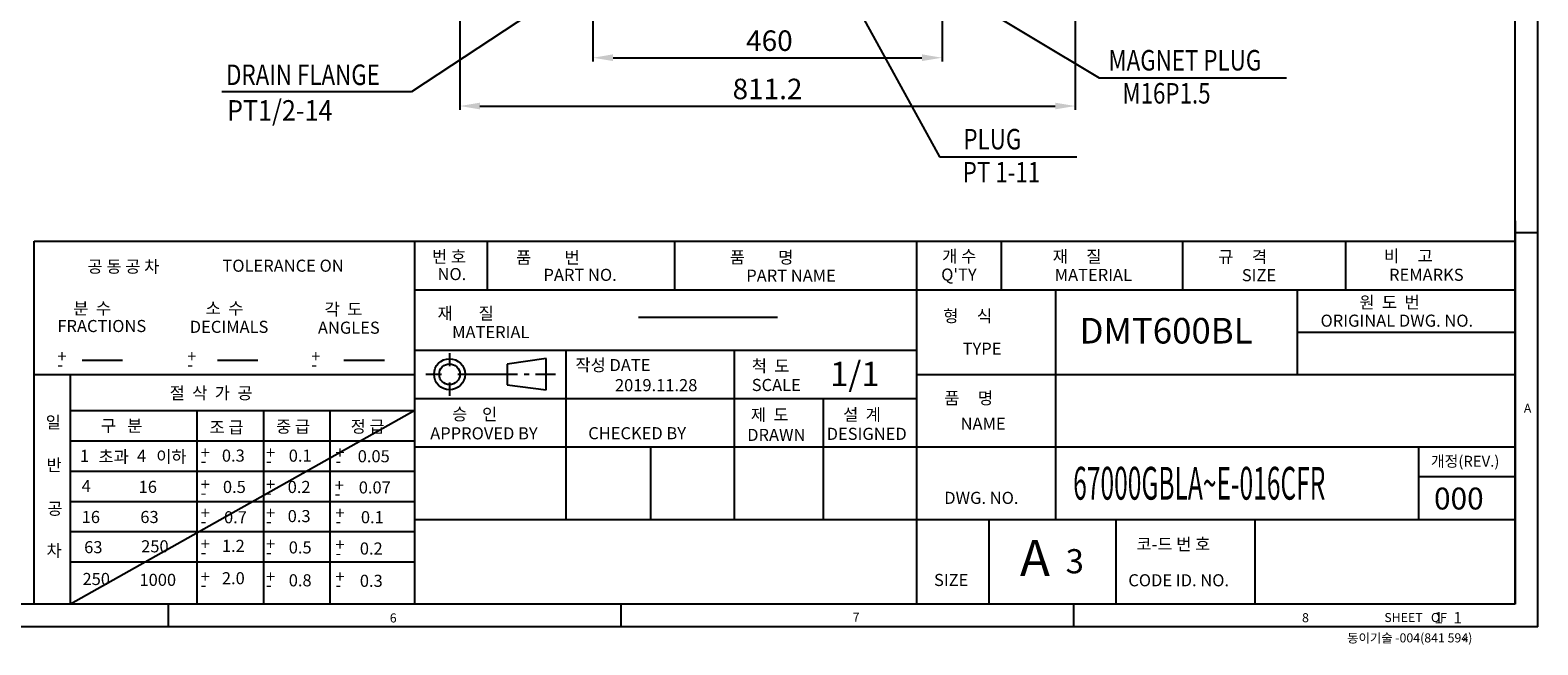
# Model space of a CAD drawing. Units: millimetres. Extents: x 0 to 24376, y -5383 to 3436.
# Drawn here: x 2815 to 4802, y -24 to 786 of the extents above; entities that cross this region are included whole.
import ezdxf

# ---------------------------------------------------------------- set-up
doc = ezdxf.new("R2010")
doc.units = ezdxf.units.MM
doc.header["$LTSCALE"] = 10
doc.layers.add('DIM', color=6, linetype='Continuous')
doc.styles.add('GHG2', font='geg2', dxfattribs={"bigfont": 'ghg2'})
doc.styles.add('GHM1', font='gem1', dxfattribs={"bigfont": 'ghm1'})
doc.styles.add('GHS', font='romans', dxfattribs={"bigfont": 'ghs'})
doc.styles.get("Standard").update_dxf_attribs({"font": 'arial.ttf'})
doc.dimstyles.new('A1', dxfattribs={"dimtxt": 5, "dimasz": 4.5, "dimexe": 2, "dimexo": 0.7, "dimgap": 2, "dimtad": 1, "dimtoh": 1, "dimdec": 3, "dimdsep": 46, "dimtxsty": 'Standard', "dimcen": 0, "dimclrd": 2, "dimclre": 2, "dimclrt": 6, "dimadec": 1, "dimazin": 2, "dimtp": 0.02, "dimtfac": 0.65, "dimtdec": 3, "dimtmove": 0, "dimatfit": 3, "dimfxl": 0, "dimtolj": 1, "dimarcsym": 0})
doc.dimstyles.new('AA', dxfattribs={"dimtxt": 6, "dimasz": 6, "dimexe": 4, "dimexo": 0.7, "dimgap": 3, "dimtad": 1, "dimtoh": 1, "dimdec": 3, "dimdsep": 46, "dimtxsty": 'Standard', "dimcen": 0.09, "dimclrd": 2, "dimclre": 2, "dimclrt": 6, "dimadec": 0, "dimazin": 0, "dimtfac": 1, "dimtdec": 3, "dimtmove": 0, "dimatfit": 3, "dimfxl": 0, "dimtolj": 1, "dimarcsym": 0})

# ---------------------------------------------------------------- blocks, each defined once
blk = doc.blocks.new('*D101')
at = {"layer": 'Defpoints', "color": 0, "linetype": 'Continuous', "transparency": 16777216}
for p in [(3381.6, 1132.3), (4192.8, 1132.3), (4192.8, 686)]:
    blk.add_point(p, dxfattribs=at)
at = {"layer": 'DIM', "color": 2, "linetype": 'Continuous', "lineweight": -2, "transparency": 16777216}
for p, q in [((3381.6, 1131.6), (3381.6, 681)), ((4192.8, 1131.6), (4192.8, 681)), ((3408.1, 686), (4166.3, 686))]:
    blk.add_line(p, q, dxfattribs=at)
at = {"layer": 'DIM', "color": 2, "linetype": 'Continuous', "transparency": 16777216}
for points in [[(3408.1, 690.4), (3408.1, 681.6), (3381.6, 686)], [(4166.3, 690.4), (4166.3, 681.6), (4192.8, 686)]]:
    blk.add_solid(points, dxfattribs=at)
at = {"layer": 'DIM', "color": 6, "linetype": 'Continuous', "transparency": 16777216, "insert": (3787.2, 708.5), "char_height": 27, "attachment_point": 5, "style": 'GHS'}
blk.add_mtext('\\A1;811.2', dxfattribs=at)
blk = doc.blocks.new('*D102')
at = {"layer": 'Defpoints', "color": 0, "linetype": 'Continuous', "transparency": 16777216}
for p in [(3557.2, 851.3), (4017.2, 851.3), (4017.2, 749.6)]:
    blk.add_point(p, dxfattribs=at)
at = {"layer": 'DIM', "color": 2, "linetype": 'Continuous', "lineweight": -2, "transparency": 16777216}
for p, q in [((3557.2, 850.6), (3557.2, 744.6)), ((4017.2, 850.6), (4017.2, 744.6)), ((3583.7, 749.6), (3990.7, 749.6))]:
    blk.add_line(p, q, dxfattribs=at)
at = {"layer": 'DIM', "color": 2, "linetype": 'Continuous', "transparency": 16777216}
for points in [[(3583.7, 754.1), (3583.7, 745.2), (3557.2, 749.6)], [(3990.7, 754.1), (3990.7, 745.2), (4017.2, 749.6)]]:
    blk.add_solid(points, dxfattribs=at)
at = {"layer": 'DIM', "color": 6, "linetype": 'Continuous', "transparency": 16777216, "insert": (3789.7, 772.1), "char_height": 27, "attachment_point": 5, "style": 'GHS'}
blk.add_mtext('\\A1;460', dxfattribs=at)

msp = doc.modelspace()

# ---------------------------------------------------------------- linework, layer by layer
for p, q in [((4802.3998344, 0), (4802.3998344, 3424.31988192)), ((4772.571264, 29.8285704), (4772.571264, 3394.49131152)), ((4772.571264, 534.7964387), (4772.571264, 29.8285704)), ((4802.3998344, 519.01712496), (4772.571264, 519.01712496)), ((2820.617064, 507.8581704), (4772.571264, 507.8581704)), ((2820.617064, 29.8285704), (2820.617064, 507.8581704)), ((3322.548144, 29.8285704), (3322.548144, 507.8581704)), ((3983.822424, 29.8285704), (3983.822424, 507.8581704)), ((4772.571264, 507.8581704), (4772.571264, 29.8285704)), ((3322.548144, 444.1208904), (4772.571264, 444.1208904)), ((3617.25305506, 407.80810636), (3800.21938552, 407.80810636)), ((2820.617064, 332.5806504), (3322.548144, 332.5806504)), ((3322.548144, 284.7776904), (2868.420024, 29.8285704)), ((4772.571264, 29.8285704), (89.4857112, 29.8285704)), ((4772.571264, 29.8285704), (2710.6191351, 29.8285704)), ((4772.571264, 29.8285704), (2820.617064, 29.8285704)), ((2997.7713252, 0), (2997.7713252, 29.8285704)), ((3594.3427332, 0), (3594.3427332, 29.8285704)), ((4190.9141412, 0), (4190.9141412, 29.8285704)), ((4802.3998344, 0), (0, 0))]:
    msp.add_line(p, q)
at = {"color": 4}
for p, q in [((3418.154064, 444.1208904), (3418.154064, 507.8581704)), ((3665.136024, 444.1208904), (3665.136024, 507.8581704)), ((4095.362664, 444.1208904), (4095.362664, 507.8581704)), ((4334.377464, 444.1208904), (4334.377464, 507.8581704)), ((4549.490784, 444.1208904), (4549.490784, 507.8581704)), ((4167.067104, 141.3688104), (4167.067104, 444.1208904)), ((4485.753504, 332.5806504), (4485.753504, 444.1208904)), ((4485.753504, 388.3507704), (4772.571264, 388.3507704)), ((3322.548144, 364.4492904), (3983.822424, 364.4492904)), ((3368.13091759, 360.47163208), (3368.13091759, 343.37287403)), ((3521.727144, 141.3688104), (3521.727144, 364.4492904)), ((3743.77853968, 141.3688104), (3743.77853968, 364.4492904)), ((3495.30452437, 353.3168546), (3443.92975333, 346.16208104)), ((3443.92975333, 346.16208104), (3443.92975333, 318.80558697)), ((3495.30452437, 312.07168014), (3495.30452437, 353.3168546)), ((2868.420024, 29.8285704), (2868.420024, 332.5806504)), ((3336.96917493, 332.69426737), (3357.46976367, 332.69426737)), ((3368.13091759, 321.67733143), (3368.13091759, 304.07516528)), ((3379.04508277, 332.69426737), (3457.69091765, 332.69426737)), ((3443.92975333, 318.80558697), (3495.30452437, 312.07168014)), ((3466.38828136, 332.69426737), (3473.11424094, 332.69426737)), ((3481.57967216, 332.69426737), (3507.93766091, 332.69426737)), ((3983.822424, 332.5806504), (4772.571264, 332.5806504)), ((3322.548144, 300.7120104), (3983.822424, 300.7120104)), ((3860.87831648, 141.3688104), (3860.87831648, 300.7120104)), ((2868.420024, 284.7776904), (3322.548144, 284.7776904)), ((3035.730384, 29.8285704), (3035.730384, 284.7776904)), ((3123.369144, 29.8285704), (3123.369144, 284.7776904)), ((3211.007904, 29.8285704), (3211.007904, 284.7776904)), ((2868.420024, 244.9418904), (3322.548144, 244.9418904)), ((3322.548144, 236.9747304), (4772.571264, 236.9747304)), ((3633.35474351, 141.3688104), (3633.35474351, 236.9747304)), ((4645.64840365, 141.3688104), (4645.64840365, 236.9747304)), ((2868.420024, 205.1060904), (3322.548144, 205.1060904)), ((4645.64840365, 197.90432486), (4772.571264, 197.90432486)), ((2868.420024, 165.2702904), (3322.548144, 165.2702904)), ((3322.548144, 141.3688104), (4772.571264, 141.3688104)), ((4079.428344, 29.8285704), (4079.428344, 141.3688104)), ((4246.738704, 29.8285704), (4246.738704, 141.3688104)), ((4429.983384, 29.8285704), (4429.983384, 141.3688104)), ((2868.420024, 125.4344904), (3322.548144, 125.4344904)), ((2868.420024, 85.5986904), (3322.548144, 85.5986904))]:
    msp.add_line(p, q, dxfattribs=at)
at = {"ltscale": 15}
for p, q in [((2883.85089436, 351.37611151), (2937.24953504, 351.37611151)), ((3062.3147643, 351.37611151), (3115.71340498, 351.37611151)), ((3228.91588479, 351.37611151), (3282.31452547, 351.37611151))]:
    msp.add_line(p, q, dxfattribs=at)
at = {"color": 4}
for radius in [20.42357633, 13.67824703]:
    msp.add_circle((3368.13091759, 332.69426737), radius, dxfattribs=at)
at = {"layer": 'DIM', "color": 2}
for p, q in [((4224.38961022, 722.92014622), (4471.36645449, 722.92014622)), ((3318.01688199, 704.89973896), (3068.28198743, 704.89973896)), ((4013.92959323, 618.97797318), (4194.91646027, 618.97797318))]:
    msp.add_line(p, q, dxfattribs=at)

# ---------------------------------------------------------------- texts
at = {"color": 9, "style": 'GHS'}
for s, height, p in [('번 호', 15.93432, (3345.09741207, 479.52636022)), ('개 수', 15.93432, (4017.4266791, 480.26837222)), ('재     질', 15.93432, (4162.96044923, 479.86899943)), ('규     격', 15.93432, (4381.26109616, 479.46963057)), ('비     고', 15.93432, (4599.56175411, 480.4170415)), ('공 동 공 차', 15.93432, (2891.09807967, 466.61756891)), ('TOLERANCE ON', 15.93432, (3068.84635155, 467.72783897)), ('품         번', 15.93432, (3455.8479364, 478.51673128)), ('품         명', 15.93432, (3737.5394826, 478.71023813)), ('NO.', 15.93432, (3352.32027068, 456.66676424)), ('PART NO.', 15.93432, (3491.96223493, 455.6571353)), ('PART NAME', 15.93432, (3759.20806393, 454.64750242)), ("Q'TY", 15.93432, (4016.0791424, 456.02630839)), ('MATERIAL', 15.93432, (4165.65551711, 455.6269356)), ('SIZE', 15.93432, (4412.25440156, 455.22757067)), ('REMARKS', 15.93432, (4606.29942656, 455.77560882)), ('원  도  번', 15.93432, (4567.22091753, 419.41251505)), ('분  수', 15.93432, (2872.32962963, 411.44711456)), ('소  수', 15.93432, (3046.76582533, 411.45397813)), ('각  도', 15.93432, (3203.53758903, 410.35742734)), ('재       질', 15.93432, (3352.32026517, 404.93188148)), ('형     식', 15.93432, (4018.77421579, 401.5049892)), ('FRACTIONS', 15.93432, (2851.35312697, 388.28924638)), ('DECIMALS', 15.93432, (3025.78931716, 387.19269559)), ('ANGLES', 15.93432, (3194.70537855, 386.09614873)), ('ORIGINAL DWG. NO.', 15.93432, (4516.01458927, 395.31912444)), ('MATERIAL', 15.93432, (3371.5812288, 380.2465266)), ('+', 15.93432, (2851.35312697, 348.58710114)), ('+', 15.93432, (3022.47723547, 348.58710114)), ('+', 15.93432, (3185.87316255, 348.58710114)), ('TYPE', 15.93432, (4044.37737441, 358.40798859)), ('-', 15.93432, (2851.35312697, 337.55986833)), ('-', 15.93432, (3022.47723547, 337.55986833)), ('-', 15.93432, (3185.87316255, 337.55986833)), ('작성 DATE', 15.93432, (3534.09558322, 336.89150765)), ('척  도', 15.93432, (3766.43092253, 335.49486499)), ('절  삭  가  공', 15.93432, (2999.29268018, 300.0028033)), ('SCALE', 15.93432, (3766.43092253, 310.61600326)), ('품     명', 15.93432, (4020.12175249, 293.36312275)), ('일', 15.93432, (2835.8967531, 261.38348564)), ('승    인', 15.93432, (3371.5812288, 272.15772471)), ('제  도', 15.93432, (3765.22710817, 271.34159869)), ('설  계', 15.93432, (3886.81192316, 271.53510555)), ('구   분', 15.93432, (2908.76250616, 256.96984788)), ('조 급', 15.93432, (3051.85458879, 254.79435253)), ('중 급', 15.93432, (3139.50405198, 255.88015673)), ('정 급', 15.93432, (3237.76241294, 255.88701636)), ('APPROVED BY', 15.93432, (3342.68978887, 246.89185319)), ('CHECKED BY', 15.93432, (3550.94892364, 247.08536005)), ('DRAWN', 15.93432, (3760.41187278, 244.8725953)), ('DESIGNED', 15.93432, (3865.14335285, 246.26923796)), ('NAME', 15.93432, (4041.68231204, 259.69358857)), ('반', 15.93432, (2837.00078217, 205.11648443)), ('1', 15.93432, (2881.16184563, 217.24712374)), ('초과', 15.93432, (2905.45042998, 216.15743258)), ('4', 15.93432, (2956.2356513, 217.25398337)), ('이하', 15.93432, (2981.62825921, 216.15056902)), ('+', 15.93432, (3040.14166195, 221.69505574)), ('0.3', 15.93432, (3068.13674214, 217.60212629)), ('+', 15.93432, (3126.25573074, 221.69505574)), ('0.1', 15.93432, (3156.2438117, 217.54602915)), ('+', 15.93432, (3217.88993383, 221.69505574)), ('0.05', 15.93432, (3247.14793265, 216.76301414)), ('개정(REV.)', 14.4, (4661.48701091, 210.93074251)), ('-', 15.93432, (3040.14166195, 210.66782293)), ('-', 15.93432, (3126.25573074, 210.66782293)), ('-', 15.93432, (3217.88993383, 210.66782293)), ('4', 15.93432, (2883.36989825, 177.53125922)), ('16', 15.93432, (2958.44369841, 176.43470451)), ('+', 15.93432, (3040.14166195, 179.76551075)), ('0.5', 15.93432, (3069.53526785, 176.34066374)), ('+', 15.93432, (3126.25573074, 179.76551075)), ('0.2', 15.93432, (3154.845286, 176.28457052)), ('+', 15.93432, (3216.78591027, 178.66210032)), ('0.07', 15.93432, (3248.54645836, 175.66984302)), ('공', 15.93432, (2838.10481124, 147.74606887)), ('-', 15.93432, (3040.14166195, 168.73827794)), ('-', 15.93432, (3126.25573074, 168.73827794)), ('-', 15.93432, (3216.78591027, 167.63486751)), ('DWG. NO.', 15.93432, (4020.12174698, 161.92659948)), ('16', 15.93432, (2883.36989274, 136.71198036)), ('63', 15.93432, (2960.65175655, 136.71883606)), ('+', 15.93432, (3040.14166195, 142.24959959)), ('0.7', 15.93432, (3070.93378253, 136.42085441)), ('+', 15.93432, (3126.25573074, 142.24959959)), ('0.3', 15.93432, (3154.84529151, 137.93078335)), ('+', 15.93432, (3217.88993383, 142.24959959)), ('0.1', 15.93432, (3251.34351527, 136.47694763)), ('-', 15.93432, (3040.14166195, 131.22236678)), ('-', 15.93432, (3126.25573074, 131.22236678)), ('-', 15.93432, (3217.88993383, 131.22236678)), ('차', 15.93432, (2837.00078217, 92.58247808)), ('63', 15.93432, (2886.68197994, 96.99610799)), ('250', 15.93432, (2961.7557801, 98.10637804)), ('+', 15.93432, (3040.14166195, 101.42346502)), ('1.2', 15.93432, (3068.13673664, 98.73789189)), ('+', 15.93432, (3126.25573074, 101.42346502)), ('0.5', 15.93432, (3156.24381721, 96.6693208)), ('+', 15.93432, (3217.88993383, 100.3200546)), ('0.2', 15.93432, (3249.94498957, 95.215489)), ('코-드 번 호', 15.93432, (4273.45830939, 100.92207696)), ('-', 15.93432, (3040.14166195, 90.39623221)), ('-', 15.93432, (3126.25573074, 90.39623221)), ('-', 15.93432, (3217.88993383, 89.29282179)), ('250', 15.93432, (2884.47392181, 55.07342263)), ('1000', 15.93432, (2959.54772748, 53.94257367)), ('+', 15.93432, (3040.14166195, 58.3905096)), ('2.0', 15.93432, (3068.13673664, 56.07868682)), ('+', 15.93432, (3126.25573074, 58.3905096)), ('0.8', 15.93432, (3156.2438117, 53.33929501)), ('+', 15.93432, (3217.88993383, 58.3905096)), ('0.3', 15.93432, (3249.94499507, 52.66847429)), ('SIZE', 15.93432, (4006.64639656, 53.7847291)), ('CODE ID. NO.', 15.93432, (4262.67802685, 53.38536024)), ('-', 15.93432, (3040.14166195, 47.3632768)), ('-', 15.93432, (3126.25573074, 47.3632768)), ('-', 15.93432, (3217.88993383, 47.3632768)), ('SHEET   OF', 11.93142816, (4600.08875187, 6.3152715)), ('동이기술', 11.93142816, (4551.17496366, -20.74832671)), ('-004(841 594)', 11.93142816, (4614.4757092, -20.48927824))]:
    msp.add_text(s, height=height, dxfattribs=at).set_placement(p)
for s, height, style, p in [('DMT600BL', 33.664524553, 'GHS', (4198.48676074, 373.19749881)), ('1/1', 31.86864, 'GHS', (3869.63188085, 317.2243922)), ('A', 11.93142816, 'GHS', (4783.89930878, 282.01290904)), ('000', 28.8, 'GHS', (4665.56497437, 154.57979754)), ('A', 47.80296, 'GHG2', (4119.83933562, 66.80653099)), ('6', 11.93142816, 'GHS', (3289.41307644, 5.78415179)), ('7', 11.93142816, 'GHS', (3899.4474275, 6.63625734)), ('8', 11.93142816, 'GHS', (4491.65351008, 6.11101696)), ('1   1', 14.9142852, 'GHS', (4666.03960343, 4.53940432))]:
    msp.add_text(s, height=height, dxfattribs=dict(style=style)).set_placement(p)
at = {"color": 7, "style": 'GHS'}
msp.add_text('2019.11.28', height=15.93432, dxfattribs=at).set_placement((3586.17326229, 310.39098888))
at = {"style": 'GHS', "width": 0.55}
msp.add_text('67000GBLA~E-016CFR', height=43.2, dxfattribs=at).set_placement((4189.99886208, 167.5410593))
at = {"ltscale": 15, "style": 'GHM1'}
msp.add_text('3', height=31.86864, dxfattribs=at).set_placement((4180.0681202, 70.49774997))
at = {"color": 9, "style": 'GHS'}
msp.add_text('+', height=11.93142816, rotation=45, dxfattribs=at).set_placement((4707.94123977, -23.57831209))
at = {"layer": 'DIM', "color": 6, "style": 'GHS'}
for s, width, p in [('MAGNET PLUG', 0.8, (4236.56188483, 732.79719281)), ('DRAIN FLANGE', 0.8, (3073.71188449, 713.69392283)), ('M16P1.5', 0.8, (4254.91991901, 689.27830778)), ('PT1/2-14', 0.9, (3075.01335454, 666.7336464)), ('PLUG', 0.8, (4045.37710757, 628.85501977)), ('PT 1-11', 0.8, (4044.45990202, 585.33613474))]:
    msp.add_text(s, height=27, dxfattribs=dict(at, width=width)).set_placement(p)

# ---------------------------------------------------------------- dimensions: what is measured, and where the dimension line sits
at = {"layer": 'DIM', "linetype": 'Continuous'}
for base, p1, p2, picture, middle in [((4192.79804318, 686.0097156), (3381.62146741, 1132.28374339), (4192.79804318, 1132.28374339), '*D101', (3787.20948849, 686.0097156)), ((4017.2097553, 749.64569263), (3557.2097553, 851.28374339), (4017.2097553, 851.28374339), '*D102', (3789.66607587, 749.64569263))]:
    dim = msp.add_linear_dim(base=base, p1=p1, p2=p2, dimstyle='A1', override={"dimtxt": 27, "dimasz": 26.5, "dimexe": 5, "dimgap": 9, "dimdec": 1, "dimtxsty": 'GHS', "dimtm": 0.02, "dimtfac": 0.8, "dimtdec": 1}, dxfattribs=at)
    dim.commit()
    dim.dimension.update_dxf_attribs({"geometry": picture, "text_midpoint": middle, "dimtype": 160})

# ---------------------------------------------------------------- leaders
at = {"layer": 'DIM'}
for points in [[(3614.74826028, 900.15905493), (3318.01688199, 704.89973896)], [(3861.4097553, 896.28374339), (4013.92959323, 618.97797318)], [(3951.4097553, 886.78374339), (4224.38961022, 722.92014622)]]:
    msp.add_leader(points, dimstyle='AA', override={"dimtxt": 20, "dimasz": 26.5, "dimgap": 9, "dimdec": 1, "dimtp": 0.02, "dimtm": 0.02, "dimtfac": 0.65, "dimtdec": 1}, dxfattribs=at)

doc.saveas('drawing.dxf')
